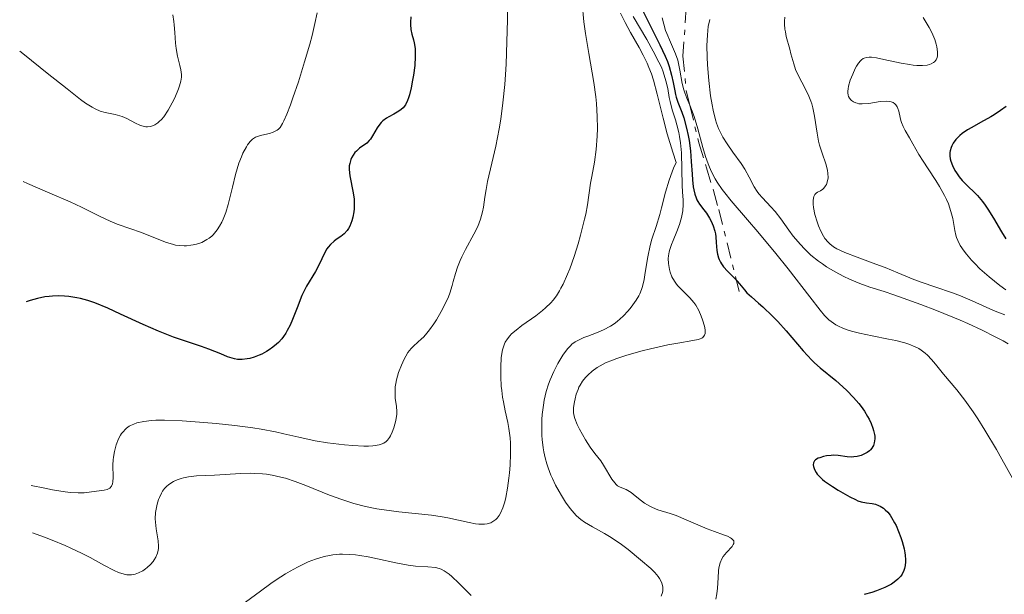
# Model space of a CAD drawing. Units: metres. Extents: x 681882 to 685369, y 4754034 to 4756381.
# Drawn here: x 681915 to 682014, y 4754978 to 4755036 of the extents above; entities that cross this region are included whole.
import ezdxf

# ---------------------------------------------------------------- set-up
doc = ezdxf.new("R2010")
doc.units = ezdxf.units.M
doc.header["$MEASUREMENT"] = 0
doc.linetypes.add('DGN Style 7', pattern=[3.479844, 1.56593, -0.695969, 0.521977, -0.695969])
for name, color, linetype, lineweight in [('Curva de nivel directora', 30, 'Continuous', 30), ('Curva de nivel intermedia', 30, 'Continuous', 0), ('Escarpado', 30, 'DGN Style 7', 0)]:
    doc.layers.add(name, color=color, linetype=linetype, lineweight=lineweight)

msp = doc.modelspace()

# ---------------------------------------------------------------- linework, layer by layer
at = {"layer": 'Curva de nivel directora', "color": 30, "linetype": 'Continuous', "lineweight": 30, "flags": 128}
for points, elevation in [([(681977.82, 4755036.63), (681979.55, 4755033.2), (681980.08, 4755032.05), (681980.3, 4755031.52), (681980.47, 4755031.02), (681980.73, 4755030.14), (681980.89, 4755029.39), (681981.04, 4755028.55), (681981.12, 4755028.17), (681981.19, 4755027.91), (681981.36, 4755027.41)], 1725), ([(681954.38, 4755036.02), (681954.33, 4755035.5), (681954.33, 4755035.24), (681954.39, 4755034.75), (681954.49, 4755034.29), (681954.65, 4755033.7), (681954.72, 4755033.4), (681954.81, 4755032.82), (681954.83, 4755032.51), (681954.83, 4755032.01), (681954.77, 4755031.11), (681954.64, 4755030.13), (681954.56, 4755029.62), (681954.41, 4755028.86), (681954.24, 4755028.16), (681954.15, 4755027.86), (681954.05, 4755027.59), (681953.83, 4755027.15)], 1700), ([(681981.36, 4755027.41), (681981.76, 4755026.39), (681981.97, 4755025.81), (681982.24, 4755024.78), (681982.4, 4755024.03), (681982.49, 4755023.52), (681982.63, 4755022.5), (681982.72, 4755021.42), (681982.8, 4755020.13), (681982.84, 4755019.55), (681982.92, 4755018.86), (681982.98, 4755018.54), (681983.08, 4755018.11), (681983.21, 4755017.73), (681983.29, 4755017.55), (681983.37, 4755017.39), (681983.56, 4755017.1), (681984, 4755016.53), (681984.24, 4755016.21), (681984.57, 4755015.69), (681984.72, 4755015.4), (681984.93, 4755014.91), (681985.09, 4755014.38), (681985.15, 4755014.1), (681985.19, 4755013.82), (681985.24, 4755013.22), (681985.31, 4755012.43), (681985.37, 4755012.04), (681985.47, 4755011.67), (681985.54, 4755011.5), (681985.66, 4755011.24), (681985.76, 4755011.08), (681985.98, 4755010.77), (681986.36, 4755010.35), (681986.89, 4755009.83), (681987.13, 4755009.59), (681987.58, 4755009.07), (681988.08, 4755008.44), (681988.34, 4755008.15), (681988.79, 4755007.73), (681989.52, 4755007.12), (681989.95, 4755006.75), (681990.92, 4755005.81), (681991.45, 4755005.25), (681992.29, 4755004.31), (681994.02, 4755002.28), (681994.89, 4755001.35), (681995.17, 4755001.07), (681995.74, 4755000.56), (681997.33, 4754999.28), (681998.02, 4754998.67), (681998.42, 4754998.28), (681999.11, 4754997.57), (681999.65, 4754996.97), (681999.88, 4754996.68), (682000.22, 4754996.19), (682000.53, 4754995.67), (682000.68, 4754995.39), (682000.89, 4754994.94), (682001.06, 4754994.49), (682001.13, 4754994.26), (682001.22, 4754993.86), (682001.25, 4754993.67), (682001.26, 4754993.39), (682001.21, 4754992.99), (682001.13, 4754992.74), (682001.07, 4754992.62), (682000.96, 4754992.45), (682000.82, 4754992.3), (682000.72, 4754992.2), (682000.48, 4754992.02), (682000.07, 4754991.81), (681999.87, 4754991.73), (681999.46, 4754991.62), (681999.15, 4754991.58), (681998.92, 4754991.57), (681998.47, 4754991.59), (681997.56, 4754991.71), (681997.09, 4754991.74), (681996.85, 4754991.73), (681996.37, 4754991.68), (681996.07, 4754991.61), (681995.7, 4754991.5), (681995.54, 4754991.44), (681995.26, 4754991.27), (681995.17, 4754991.17), (681995.06, 4754990.98), (681995.04, 4754990.77), (681995.07, 4754990.62), (681995.18, 4754990.32), (681995.34, 4754990.02), (681995.45, 4754989.85), (681995.67, 4754989.59), (681995.98, 4754989.29), (681996.19, 4754989.13), (681996.97, 4754988.59), (681997.57, 4754988.21), (681998.72, 4754987.56), (681999.3, 4754987.27), (681999.54, 4754987.16), (681999.89, 4754987.05)], 1725), ([(681953.83, 4755027.15), (681953.59, 4755026.83), (681953.41, 4755026.66), (681953.28, 4755026.56), (681953, 4755026.38), (681952.65, 4755026.19), (681952.15, 4755025.93), (681951.91, 4755025.78), (681951.55, 4755025.51), (681951.39, 4755025.36), (681951.24, 4755025.18), (681950.98, 4755024.8), (681950.52, 4755024), (681950.3, 4755023.66), (681950.18, 4755023.52), (681949.94, 4755023.28), (681949.19, 4755022.75), (681948.88, 4755022.47), (681948.73, 4755022.31), (681948.54, 4755022.05), (681948.38, 4755021.77), (681948.32, 4755021.63), (681948.2, 4755021.22), (681948.16, 4755020.99), (681948.16, 4755020.62), (681948.23, 4755019.96), (681948.56, 4755018.25), (681948.64, 4755017.6), (681948.66, 4755017.28), (681948.65, 4755016.63), (681948.62, 4755016.34), (681948.53, 4755015.8), (681948.42, 4755015.41), (681948.21, 4755014.89), (681948.09, 4755014.66), (681947.95, 4755014.46), (681947.63, 4755014.12), (681947.3, 4755013.83), (681946.85, 4755013.52), (681946.65, 4755013.37), (681946.25, 4755013.02), (681946.03, 4755012.77), (681945.9, 4755012.58), (681945.66, 4755012.16), (681945.39, 4755011.59), (681944.99, 4755010.74), (681944.74, 4755010.3), (681943.84, 4755008.84), (681943.52, 4755008.22), (681943.36, 4755007.87), (681942.88, 4755006.64), (681942.43, 4755005.45), (681942.18, 4755004.88), (681941.9, 4755004.34), (681941.76, 4755004.08), (681941.52, 4755003.73), (681941.35, 4755003.52), (681941, 4755003.13), (681940.81, 4755002.96), (681940.44, 4755002.65), (681940.06, 4755002.38), (681939.81, 4755002.23), (681939.32, 4755001.97), (681939.06, 4755001.85), (681938.56, 4755001.66), (681938.11, 4755001.53), (681937.83, 4755001.47), (681937.34, 4755001.42), (681936.85, 4755001.43), (681936.55, 4755001.48), (681936.33, 4755001.54), (681935.85, 4755001.7), (681935.17, 4755001.98), (681933.97, 4755002.46), (681933.22, 4755002.74), (681930.41, 4755003.68), (681928.87, 4755004.27), (681927.32, 4755004.95), (681925.06, 4755006), (681923.76, 4755006.59), (681922.46, 4755007.13), (681921.75, 4755007.37), (681921.01, 4755007.57), (681920.62, 4755007.66), (681919.82, 4755007.79), (681919.4, 4755007.82), (681918.75, 4755007.84), (681918.16, 4755007.82), (681917.85, 4755007.79), (681917.39, 4755007.73), (681916.66, 4755007.58), (681915.91, 4755007.36), (681915.53, 4755007.23)], 1700), ([(682014.52, 4755026.98), (682013.96, 4755026.55), (682013.33, 4755026.13), (682012.99, 4755025.92), (682011.95, 4755025.35), (682011.05, 4755024.86), (682010.63, 4755024.61), (682010.08, 4755024.24), (682009.84, 4755024.04), (682009.46, 4755023.65), (682009.18, 4755023.25), (682009.04, 4755022.99), (682008.97, 4755022.82), (682008.88, 4755022.49), (682008.84, 4755022.32), (682008.83, 4755021.99), (682008.87, 4755021.67), (682008.93, 4755021.45), (682009.11, 4755021.01), (682009.35, 4755020.52), (682009.5, 4755020.26), (682009.77, 4755019.87), (682010.09, 4755019.48), (682010.27, 4755019.28), (682010.68, 4755018.89), (682011.3, 4755018.32), (682011.63, 4755017.98), (682012.15, 4755017.37), (682012.41, 4755017.01), (682012.68, 4755016.6), (682013.24, 4755015.69), (682014.06, 4755014.32), (682014.51, 4755013.6)], 1750), ([(681999.89, 4754987.05), (682000.42, 4754986.94), (682001, 4754986.87), (682001.32, 4754986.8), (682001.64, 4754986.68), (682001.81, 4754986.6), (682002.15, 4754986.39), (682002.31, 4754986.25), (682002.56, 4754986), (682002.8, 4754985.69), (682002.96, 4754985.45), (682003.26, 4754984.93), (682003.4, 4754984.64), (682003.66, 4754984.05), (682003.88, 4754983.44), (682004.01, 4754983.04), (682004.22, 4754982.28), (682004.29, 4754981.89), (682004.33, 4754981.65), (682004.36, 4754981.2), (682004.37, 4754981), (682004.34, 4754980.63), (682004.27, 4754980.3), (682004.2, 4754980.1), (682004.02, 4754979.74), (682003.9, 4754979.55), (682003.6, 4754979.22), (682003.22, 4754978.92), (682002.93, 4754978.74), (682002.26, 4754978.38), (682001.44, 4754978.04), (682000.97, 4754977.89), (682000.17, 4754977.68)], 1725)]:
    msp.add_lwpolyline(points, dxfattribs=dict(at, elevation=elevation))
at = {"layer": 'Curva de nivel intermedia', "color": 30, "linetype": 'Continuous', "lineweight": 0, "flags": 128}
for points, elevation in [([(681971.69, 4755037.39), (681971.86, 4755035.51), (681972.02, 4755034.35), (681972.36, 4755032.33), (681972.86, 4755029.4), (681973.06, 4755027.96), (681973.13, 4755027.27), (681973.21, 4755025.95), (681973.23, 4755024.73), (681973.2, 4755023.98), (681973.1, 4755022.63), (681972.93, 4755021.35), (681972.66, 4755019.91), (681972.54, 4755019.24), (681972.23, 4755017.04), (681972.06, 4755016.11), (681971.94, 4755015.58), (681971.53, 4755013.98), (681971.28, 4755013.11), (681970.87, 4755011.81), (681970.43, 4755010.58), (681970.21, 4755010.02), (681969.77, 4755009.04), (681969.55, 4755008.61), (681969.4, 4755008.35), (681969.09, 4755007.86), (681968.75, 4755007.42), (681968.52, 4755007.15), (681968, 4755006.64), (681967.68, 4755006.36), (681967, 4755005.83), (681965.61, 4755004.84), (681965.01, 4755004.39), (681964.56, 4755004.01), (681964.37, 4755003.82), (681964.13, 4755003.51), (681963.92, 4755003.18), (681963.84, 4755003), (681963.7, 4755002.6), (681963.64, 4755002.38), (681963.57, 4755002.01), (681963.51, 4755001.6), (681963.46, 4755000.68), (681963.46, 4754999.67), (681963.52, 4754998.74), (681963.56, 4754998.28), (681963.65, 4754997.62), (681963.73, 4754997.14), (681963.91, 4754996.24), (681964.17, 4754995.07), (681964.28, 4754994.46), (681964.4, 4754993.5), (681964.44, 4754992.98), (681964.46, 4754991.88), (681964.41, 4754990.73), (681964.35, 4754989.96), (681964.29, 4754989.44), (681964.15, 4754988.44), (681963.98, 4754987.49), (681963.87, 4754987.05), (681963.68, 4754986.44), (681963.44, 4754985.9), (681963.3, 4754985.66), (681963.09, 4754985.39), (681962.98, 4754985.27), (681962.78, 4754985.11), (681962.46, 4754984.93), (681962.1, 4754984.83), (681961.83, 4754984.79), (681961.64, 4754984.78), (681961.24, 4754984.8), (681960.93, 4754984.83), (681960.26, 4754984.94), (681958.11, 4754985.42), (681957.56, 4754985.53), (681956.46, 4754985.69), (681953.17, 4754986.03), (681951.68, 4754986.22), (681950.93, 4754986.35), (681949.79, 4754986.58), (681948.61, 4754986.89), (681948.01, 4754987.07), (681947.4, 4754987.27), (681946.17, 4754987.73), (681943.78, 4754988.68), (681942.69, 4754989.1), (681941.7, 4754989.43), (681941.24, 4754989.55), (681940.36, 4754989.75), (681939.78, 4754989.84), (681939.4, 4754989.88), (681938.61, 4754989.92), (681938.15, 4754989.93), (681937.19, 4754989.9), (681934.54, 4754989.73)], 1710), ([(681944.92, 4755036.44), (681944.69, 4755035.36), (681944.4, 4755034.15), (681944.17, 4755033.28), (681943.65, 4755031.48), (681943.02, 4755029.47), (681942.47, 4755027.84), (681942.21, 4755027.12), (681941.86, 4755026.2), (681941.56, 4755025.52), (681941.43, 4755025.26), (681941.17, 4755024.86), (681941, 4755024.68), (681940.88, 4755024.58), (681940.62, 4755024.43), (681940.46, 4755024.36), (681940.1, 4755024.25), (681939.33, 4755024.07), (681938.98, 4755023.97), (681938.7, 4755023.86), (681938.57, 4755023.79), (681938.38, 4755023.67), (681938.13, 4755023.43), (681937.88, 4755023.11), (681937.76, 4755022.91), (681937.42, 4755022.27), (681937.26, 4755021.88), (681937.01, 4755021.23), (681936.67, 4755020.09), (681936.36, 4755018.82), (681935.93, 4755017.07), (681935.68, 4755016.26), (681935.43, 4755015.6), (681935.29, 4755015.3), (681935.06, 4755014.88), (681934.81, 4755014.51), (681934.68, 4755014.33), (681934.4, 4755014.02), (681934.26, 4755013.88), (681934.02, 4755013.68), (681933.78, 4755013.52)], 1695), ([(681964.15, 4755037.14), (681964.14, 4755035.73), (681964.09, 4755033.49), (681964, 4755031.26)], 1705), ([(681975.56, 4755036.4), (681976.02, 4755035.46), (681976.59, 4755034.43), (681977.44, 4755032.94), (681977.86, 4755032.14), (681978.26, 4755031.33), (681978.44, 4755030.91), (681978.69, 4755030.27)], 1715), ([(681930.32, 4755036.21), (681930.42, 4755035.56), (681930.47, 4755035.22), (681930.54, 4755034.43), (681930.61, 4755033.36), (681930.68, 4755032.82), (681930.82, 4755032.04), (681931.05, 4755031.1), (681931.14, 4755030.68), (681931.21, 4755030.19), (681931.21, 4755029.94), (681931.15, 4755029.54), (681931.02, 4755029.05), (681930.91, 4755028.76), (681930.52, 4755027.85), (681930.27, 4755027.34), (681929.85, 4755026.6), (681929.41, 4755025.94), (681929.18, 4755025.66), (681928.96, 4755025.44), (681928.81, 4755025.31), (681928.51, 4755025.11), (681928.37, 4755025.04), (681928.07, 4755024.95), (681927.78, 4755024.92), (681927.59, 4755024.93), (681927.21, 4755025.01), (681926.99, 4755025.09), (681926.55, 4755025.29), (681925.67, 4755025.76)], 1690), ([(681976.84, 4755036.06), (681978.22, 4755033.73), (681978.88, 4755032.57), (681979.45, 4755031.46), (681979.69, 4755030.94), (681979.88, 4755030.46), (681980.16, 4755029.57), (681980.34, 4755028.78), (681980.49, 4755027.87), (681980.57, 4755027.46), (681980.78, 4755026.64), (681981.11, 4755025.62), (681981.27, 4755025.1), (681981.46, 4755024.34), (681981.54, 4755023.94), (681981.64, 4755023.3), (681981.73, 4755022.28), (681981.78, 4755019), (681981.83, 4755018.34), (681981.9, 4755017.5), (681981.91, 4755017.08), (681981.87, 4755016.44), (681981.81, 4755016.1), (681981.73, 4755015.75), (681981.51, 4755015.04), (681981.24, 4755014.33), (681980.87, 4755013.44), (681980.72, 4755013.04), (681980.54, 4755012.53), (681980.48, 4755012.3), (681980.4, 4755011.88), (681980.38, 4755011.62), (681980.4, 4755011.1), (681980.5, 4755010.52), (681980.58, 4755010.23), (681980.76, 4755009.77), (681981.01, 4755009.32), (681981.16, 4755009.11), (681981.33, 4755008.9), (681981.72, 4755008.49), (681982.58, 4755007.65), (681982.98, 4755007.18), (681983.16, 4755006.92), (681983.48, 4755006.37), (681983.73, 4755005.81), (681983.86, 4755005.44), (681984.05, 4755004.78), (681984.12, 4755004.41), (681984.13, 4755004.25), (681984.12, 4755004.04), (681984.06, 4755003.86), (681983.87, 4755003.64), (681983.78, 4755003.58), (681983.61, 4755003.5)], 1720), ([(681979.78, 4755035.93), (681979.93, 4755035.29), (681980.12, 4755034.66), (681980.23, 4755034.35), (681980.6, 4755033.46), (681981.12, 4755032.28), (681981.34, 4755031.65), (681981.42, 4755031.32), (681981.57, 4755030.64), (681981.81, 4755029.28), (681981.96, 4755028.65), (681982.05, 4755028.36), (681982.26, 4755027.81), (681982.561, 4755027.104)], 1730), ([(681984.59, 4755035.77), (681984.43, 4755035.06), (681984.38, 4755034.64), (681984.34, 4755034.17), (681984.3, 4755033.12), (681984.32, 4755031.96), (681984.36, 4755031.16), (681984.48, 4755029.6), (681984.66, 4755028.05), (681984.82, 4755027.14), (681984.93, 4755026.59), (681985.17, 4755025.62), (681985.27, 4755025.3), (681985.48, 4755024.73), (681985.72, 4755024.2), (681985.91, 4755023.87), (681986.34, 4755023.19), (681986.92, 4755022.36), (681987.74, 4755021.21), (681988.11, 4755020.65), (681988.55, 4755019.84), (681989.06, 4755018.85), (681989.36, 4755018.39), (681989.53, 4755018.16), (681989.92, 4755017.73), (681990.76, 4755016.84), (681991.18, 4755016.37), (681991.76, 4755015.61), (681992.56, 4755014.48), (681993.02, 4755013.87), (681993.74, 4755013.03), (681994.15, 4755012.6), (681994.81, 4755011.97), (681995.56, 4755011.36), (681995.96, 4755011.07), (681996.37, 4755010.79)], 1735), ([(681992.16, 4755035.99), (681992.14, 4755035.57), (681992.15, 4755035.29), (681992.18, 4755034.78), (681992.22, 4755034.52), (681992.31, 4755034.04), (681992.68, 4755032.77), (681992.79, 4755032.3), (681992.96, 4755031.63), (681993.06, 4755031.27), (681993.26, 4755030.69), (681993.39, 4755030.39), (681993.87, 4755029.44), (681994.36, 4755028.51), (681994.59, 4755028.01), (681994.79, 4755027.5), (681994.88, 4755027.23), (681994.99, 4755026.82), (681995.17, 4755025.98), (681995.43, 4755024.27), (681995.58, 4755023.46), (681995.68, 4755023.08), (681995.9, 4755022.35), (681996.34, 4755021.08), (681996.48, 4755020.51), (681996.52, 4755020.25), (681996.53, 4755019.76), (681996.45, 4755019.33), (681996.37, 4755019.09), (681996.29, 4755018.94), (681996.12, 4755018.71), (681996.01, 4755018.61), (681995.77, 4755018.46), (681995.46, 4755018.3), (681995.32, 4755018.2), (681995.2, 4755018.08), (681995.1, 4755017.87), (681995.03, 4755017.52), (681995.03, 4755017.1), (681995.07, 4755016.78), (681995.2, 4755016.07), (681995.43, 4755015.31), (681995.57, 4755014.93), (681995.81, 4755014.38), (681996.08, 4755013.88), (681996.22, 4755013.65), (681996.53, 4755013.27), (681996.7, 4755013.1), (681997.1, 4755012.8), (681997.42, 4755012.61), (681998.23, 4755012.24), (681999.46, 4755011.76), (682001.35, 4755011.05), (682002.3, 4755010.7), (682003.59, 4755010.17), (682005.2, 4755009.51), (682006.03, 4755009.2), (682007.33, 4755008.74), (682009.1, 4755008.15), (682009.93, 4755007.84), (682011.08, 4755007.35), (682012.51, 4755006.69), (682013.24, 4755006.37), (682014.4, 4755005.94)], 1740), ([(682006.16, 4755035.94), (682006.75, 4755034.95), (682007.02, 4755034.45), (682007.13, 4755034.21), (682007.32, 4755033.73), (682007.46, 4755033.28), (682007.53, 4755033), (682007.6, 4755032.5), (682007.59, 4755032.08), (682007.55, 4755031.91), (682007.45, 4755031.67), (682007.29, 4755031.48), (682007.18, 4755031.4), (682006.95, 4755031.27), (682006.8, 4755031.21), (682006.56, 4755031.15), (682006.09, 4755031.1), (682005.5, 4755031.12), (682005.15, 4755031.15), (682004.77, 4755031.21), (682003.92, 4755031.36), (682002.18, 4755031.73), (682001.44, 4755031.87), (682000.92, 4755031.94), (682000.7, 4755031.95), (682000.42, 4755031.93), (682000.18, 4755031.86), (682000.07, 4755031.8), (681999.92, 4755031.69), (681999.82, 4755031.59), (681999.62, 4755031.34), (681999.42, 4755031.03), (681999.29, 4755030.79), (681999.03, 4755030.25), (681998.78, 4755029.62), (681998.6, 4755029.02), (681998.55, 4755028.74), (681998.53, 4755028.5), (681998.53, 4755028.36), (681998.57, 4755028.1), (681998.61, 4755027.99), (681998.7, 4755027.8), (681998.82, 4755027.65), (681998.92, 4755027.56), (681999.12, 4755027.43), (681999.34, 4755027.33), (681999.46, 4755027.29), (681999.66, 4755027.25), (681999.99, 4755027.23), (682000.65, 4755027.28), (682001.8, 4755027.46), (682002.39, 4755027.5), (682002.74, 4755027.48), (682002.9, 4755027.45), (682003.11, 4755027.37), (682003.28, 4755027.25), (682003.37, 4755027.15), (682003.52, 4755026.92), (682003.58, 4755026.78), (682003.67, 4755026.49), (682003.81, 4755025.86), (682003.88, 4755025.56), (682003.95, 4755025.34), (682004.12, 4755024.94), (682004.32, 4755024.56), (682004.77, 4755023.82), (682005.11, 4755023.2), (682005.71, 4755022.13), (682006.13, 4755021.46), (682006.64, 4755020.67), (682007.41, 4755019.5), (682007.79, 4755018.89), (682008.3, 4755017.99), (682008.51, 4755017.56), (682008.69, 4755017.14), (682008.95, 4755016.36), (682009.13, 4755015.65), (682009.35, 4755014.43), (682009.45, 4755013.97), (682009.52, 4755013.75), (682009.64, 4755013.42), (682009.89, 4755012.92), (682010.27, 4755012.37), (682010.51, 4755012.06), (682011.04, 4755011.45), (682011.35, 4755011.11), (682011.88, 4755010.59), (682012.8, 4755009.76), (682013.89, 4755008.9), (682014.49, 4755008.47)], 1745), ([(681925.67, 4755025.76), (681925.21, 4755025.96), (681924.97, 4755026.04), (681924.5, 4755026.16), (681923.51, 4755026.36), (681923, 4755026.51), (681922.47, 4755026.74), (681922.18, 4755026.89), (681921.52, 4755027.31), (681920.99, 4755027.69), (681919.64, 4755028.74), (681917.64, 4755030.35), (681915.33, 4755032.2), (681914.86, 4755032.54)], 1690), ([(681964, 4755031.26), (681963.94, 4755030.2), (681963.87, 4755029.19), (681963.68, 4755027.34), (681963.46, 4755025.7), (681963.3, 4755024.71), (681962.96, 4755022.95), (681962.58, 4755021.26), (681962.14, 4755019.39), (681961.98, 4755018.57), (681961.85, 4755017.8), (681961.71, 4755016.81), (681961.62, 4755016.33), (681961.42, 4755015.59), (681961.29, 4755015.22), (681961.14, 4755014.84), (681960.75, 4755014.07), (681959.9, 4755012.52), (681959.52, 4755011.78), (681959.36, 4755011.43), (681959.1, 4755010.75), (681958.9, 4755010.1), (681958.67, 4755009.28), (681958.56, 4755008.89), (681958.31, 4755008.12), (681958.17, 4755007.74), (681957.92, 4755007.17), (681957.46, 4755006.27), (681956.96, 4755005.43), (681956.69, 4755005.01), (681956.27, 4755004.42), (681955.85, 4755003.9), (681955.65, 4755003.68), (681955.46, 4755003.49), (681955.1, 4755003.17), (681954.64, 4755002.77), (681954.42, 4755002.54), (681954.09, 4755002.11), (681953.86, 4755001.74), (681953.71, 4755001.46), (681953.43, 4755000.84), (681953.14, 4755000.1), (681952.93, 4754999.36), (681952.86, 4754999), (681952.81, 4754998.67), (681952.78, 4754998.06), (681952.81, 4754997.52), (681952.94, 4754996.67), (681952.97, 4754996.18), (681952.96, 4754995.89), (681952.85, 4754995.27), (681952.65, 4754994.5), (681952.51, 4754994.09), (681952.34, 4754993.71), (681952.24, 4754993.54), (681952.02, 4754993.26), (681951.9, 4754993.14), (681951.66, 4754992.98), (681951.37, 4754992.86), (681951.19, 4754992.81), (681950.78, 4754992.73), (681950.53, 4754992.7), (681950.11, 4754992.68), (681949.63, 4754992.67), (681948.51, 4754992.72), (681947.69, 4754992.79), (681945.97, 4754992.99), (681944.73, 4754993.2), (681943.05, 4754993.57), (681941.54, 4754993.92), (681940.71, 4754994.11), (681939.26, 4754994.37), (681938.43, 4754994.5), (681936.61, 4754994.74), (681934.71, 4754994.94), (681933.47, 4754995.06), (681931.27, 4754995.22), (681929.48, 4754995.3), (681928.63, 4754995.28), (681928.17, 4754995.26), (681927.4, 4754995.16), (681926.71, 4754995.01), (681926.38, 4754994.9), (681926.07, 4754994.76), (681925.93, 4754994.68), (681925.65, 4754994.48), (681925.52, 4754994.36), (681925.34, 4754994.16), (681925.16, 4754993.93), (681925.06, 4754993.77), (681924.86, 4754993.4), (681924.62, 4754992.8), (681924.5, 4754992.38), (681924.43, 4754992.11), (681924.33, 4754991.57), (681924.3, 4754991.29), (681924.27, 4754990.77), (681924.31, 4754989.5), (681924.28, 4754989.06), (681924.24, 4754988.87), (681924.13, 4754988.62)], 1705), ([(681978.69, 4755030.27), (681978.9, 4755029.62), (681979.28, 4755028.2), (681979.87, 4755025.78), (681980.29, 4755024.22), (681980.84, 4755022.37), (681981.18, 4755021.31), (681980.93, 4755020.75), (681980.77, 4755020.36), (681980.49, 4755019.54), (681980.12, 4755018.3), (681979.72, 4755016.73), (681979.54, 4755016.05), (681979.17, 4755014.84), (681978.74, 4755013.58), (681978.56, 4755012.93), (681978.33, 4755011.79), (681978.07, 4755010.2), (681977.95, 4755009.5), (681977.79, 4755008.78), (681977.69, 4755008.48), (681977.52, 4755008.06), (681977.41, 4755007.85), (681977.14, 4755007.4), (681976.65, 4755006.71), (681976.35, 4755006.33), (681975.83, 4755005.78), (681975.23, 4755005.25), (681974.91, 4755005.02), (681974.57, 4755004.8), (681973.86, 4755004.43), (681973.15, 4755004.12), (681972.26, 4755003.78), (681971.87, 4755003.63), (681971.24, 4755003.34), (681970.99, 4755003.2), (681970.65, 4755002.95), (681970.5, 4755002.81), (681970.2, 4755002.48), (681969.75, 4755001.86), (681969.45, 4755001.36), (681969.24, 4755001), (681968.84, 4755000.22), (681968.46, 4754999.38), (681968.29, 4754998.93), (681968.05, 4754998.17), (681967.85, 4754997.3), (681967.77, 4754996.81), (681967.66, 4754995.86), (681967.62, 4754995.36), (681967.61, 4754994.56), (681967.63, 4754993.74), (681967.66, 4754993.33), (681967.75, 4754992.5), (681967.82, 4754992.09), (681967.95, 4754991.48), (681968.11, 4754990.88), (681968.24, 4754990.49), (681968.53, 4754989.74), (681968.68, 4754989.39), (681969.01, 4754988.71), (681969.36, 4754988.08), (681969.59, 4754987.69), (681970.02, 4754987), (681970.47, 4754986.38), (681970.68, 4754986.12), (681971.08, 4754985.67), (681971.35, 4754985.42), (681971.54, 4754985.27), (681971.94, 4754984.99), (681972.73, 4754984.53), (681973.95, 4754983.86), (681974.62, 4754983.45), (681975.65, 4754982.74), (681976.33, 4754982.22), (681977.6, 4754981.2), (681978.62, 4754980.31), (681979.03, 4754979.9), (681979.36, 4754979.5), (681979.5, 4754979.3), (681979.71, 4754978.92), (681979.78, 4754978.72), (681979.84, 4754978.41), (681979.83, 4754978.07), (681979.8, 4754977.89), (681979.68, 4754977.5)], 1715), ([(681982.561, 4755027.104), (681982.75, 4755026.66), (681983, 4755025.96), (681983.38, 4755024.7), (681983.89, 4755022.82), (681984.16, 4755021.92), (681984.41, 4755021.19), (681984.55, 4755020.85), (681984.76, 4755020.36), (681985.13, 4755019.66), (681985.34, 4755019.31), (681985.83, 4755018.6), (681986.11, 4755018.24), (681986.75, 4755017.45), (681988.41, 4755015.53), (681989.45, 4755014.3), (681991.25, 4755012.12), (681992.5, 4755010.56), (681994.71, 4755007.75), (681995.75, 4755006.39), (681996.19, 4755005.87), (681996.62, 4755005.44), (681996.85, 4755005.25), (681997.33, 4755004.92)], 1730), ([(681933.78, 4755013.52), (681933.61, 4755013.42), (681933.27, 4755013.25), (681932.74, 4755013.07), (681932.39, 4755012.99), (681932.16, 4755012.95), (681931.71, 4755012.9), (681931.48, 4755012.9), (681931.03, 4755012.92), (681930.59, 4755012.98), (681930.3, 4755013.05), (681929.68, 4755013.25), (681927.07, 4755014.28), (681926.08, 4755014.62), (681924.7, 4755015.1), (681924, 4755015.38), (681922.91, 4755015.9), (681921.12, 4755016.79), (681919.97, 4755017.33), (681917.92, 4755018.22), (681915.64, 4755019.18), (681915.21, 4755019.38)], 1695), ([(681996.37, 4755010.79), (681997.24, 4755010.27), (681998.12, 4755009.81), (681998.69, 4755009.54), (681999.74, 4755009.1), (682000.74, 4755008.73), (682002.19, 4755008.27), (682003.18, 4755007.94), (682005.9, 4755006.97), (682007.49, 4755006.36), (682009.88, 4755005.38), (682010.65, 4755005.05), (682012.09, 4755004.38), (682013.41, 4755003.72), (682014.22, 4755003.3), (682014.72, 4755003.01)], 1735), ([(681997.33, 4755004.92), (681997.6, 4755004.77), (681998.04, 4755004.57), (681998.55, 4755004.39), (681998.92, 4755004.28), (681999.72, 4755004.07), (682000.98, 4755003.8), (682002.64, 4755003.48), (682003.37, 4755003.33), (682004.3, 4755003.1), (682004.69, 4755002.97), (682005.35, 4755002.71), (682005.72, 4755002.52), (682005.95, 4755002.37), (682006.36, 4755002.06), (682006.58, 4755001.86), (682007, 4755001.42), (682007.4, 4755000.94), (682007.94, 4755000.27), (682008.21, 4754999.94), (682009.55, 4754998.36), (682010.36, 4754997.31), (682011.2, 4754996.12), (682011.66, 4754995.43), (682012.39, 4754994.28), (682013.56, 4754992.32), (682014.1, 4754991.36), (682015.19, 4754989.37)], 1730), ([(681983.61, 4755003.5), (681983.4, 4755003.43), (681982.87, 4755003.32), (681981.34, 4755003.08), (681980.34, 4755002.9), (681978.58, 4755002.51), (681977.76, 4755002.3), (681976.2, 4755001.85), (681975.18, 4755001.52), (681974.75, 4755001.36), (681974.05, 4755001.07), (681973.5, 4755000.79), (681973.2, 4755000.61), (681972.7, 4755000.23), (681972.25, 4754999.82), (681972.04, 4754999.6), (681971.74, 4754999.23), (681971.49, 4754998.84), (681971.37, 4754998.62), (681971.27, 4754998.4), (681971.1, 4754997.93), (681970.97, 4754997.46), (681970.9, 4754997.14), (681970.83, 4754996.56), (681970.83, 4754996.06), (681970.86, 4754995.82), (681970.94, 4754995.47), (681971.18, 4754994.86), (681971.42, 4754994.38), (681972.02, 4754993.31), (681972.51, 4754992.56), (681972.98, 4754991.93), (681973.56, 4754991.17), (681973.84, 4754990.75), (681974.7, 4754989.34), (681974.98, 4754988.95), (681975.12, 4754988.8), (681975.25, 4754988.67), (681975.53, 4754988.51), (681976.12, 4754988.28), (681976.46, 4754988.1), (681976.65, 4754987.97), (681977.06, 4754987.65), (681977.67, 4754987.16), (681977.99, 4754986.92), (681978.52, 4754986.59), (681978.79, 4754986.46), (681979.35, 4754986.23), (681980.57, 4754985.86), (681981.2, 4754985.65), (681982.2, 4754985.24), (681983.6, 4754984.61), (681984.33, 4754984.31), (681985.07, 4754984.04), (681985.98, 4754983.72), (681986.36, 4754983.57), (681986.67, 4754983.42), (681986.79, 4754983.34), (681986.93, 4754983.22), (681987.01, 4754983.09), (681987, 4754982.82), (681986.96, 4754982.72), (681986.83, 4754982.53), (681986.28, 4754981.93), (681985.94, 4754981.51), (681985.8, 4754981.27), (681985.63, 4754980.87), (681985.51, 4754980.37), (681985.47, 4754980.07), (681985.43, 4754979.38), (681985.37, 4754978.32), (681985.31, 4754977.76), (681985.2, 4754977.2)], 1720), ([(681934.54, 4754989.73), (681932.71, 4754989.66), (681931.92, 4754989.57), (681931.42, 4754989.47), (681931.17, 4754989.41), (681930.78, 4754989.28), (681930.41, 4754989.1), (681930.23, 4754989), (681929.88, 4754988.76), (681929.72, 4754988.62), (681929.5, 4754988.39), (681929.3, 4754988.12), (681929.18, 4754987.92), (681928.97, 4754987.49), (681928.88, 4754987.27), (681928.74, 4754986.8), (681928.64, 4754986.31), (681928.59, 4754985.98), (681928.56, 4754985.33), (681928.57, 4754984.98), (681928.65, 4754984.31), (681928.85, 4754983.1), (681928.9, 4754982.58), (681928.88, 4754982.33), (681928.86, 4754982.17), (681928.79, 4754981.87), (681928.62, 4754981.45), (681928.46, 4754981.19), (681928.34, 4754981.02), (681928.06, 4754980.7), (681927.74, 4754980.41), (681927.57, 4754980.27), (681927.29, 4754980.08), (681926.85, 4754979.86), (681926.54, 4754979.75), (681926.39, 4754979.71), (681926.15, 4754979.67), (681925.83, 4754979.67), (681925.67, 4754979.68), (681925.42, 4754979.73), (681924.85, 4754979.91), (681924.42, 4754980.1), (681923.37, 4754980.65), (681921.97, 4754981.42), (681921.09, 4754981.87), (681920.04, 4754982.37), (681919.46, 4754982.63), (681918.13, 4754983.18), (681917.38, 4754983.46), (681916.15, 4754983.9)], 1710), ([(681924.13, 4754988.62), (681923.96, 4754988.43), (681923.84, 4754988.35), (681923.71, 4754988.29), (681923.4, 4754988.21), (681922.13, 4754988.05), (681921.66, 4754987.98), (681921.36, 4754987.95), (681920.78, 4754987.95), (681919.98, 4754988), (681919.47, 4754988.06), (681918.19, 4754988.26), (681917.4, 4754988.41), (681916.02, 4754988.7)], 1705), ([(681960.46, 4754977.57), (681959.24, 4754978.82), (681958.53, 4754979.49), (681958.24, 4754979.73), (681957.74, 4754980.09), (681957.44, 4754980.24), (681957.25, 4754980.32), (681956.86, 4754980.41), (681956.1, 4754980.48), (681954.85, 4754980.56), (681954.12, 4754980.65), (681952.87, 4754980.88), (681951.02, 4754981.3), (681950.06, 4754981.49), (681949.21, 4754981.63), (681948.79, 4754981.69), (681948.14, 4754981.74), (681947.49, 4754981.76), (681947.16, 4754981.75), (681946.49, 4754981.68), (681946.15, 4754981.63), (681945.63, 4754981.52), (681945.1, 4754981.37), (681944.75, 4754981.26), (681944.02, 4754980.97), (681943.66, 4754980.81), (681942.93, 4754980.45), (681942.2, 4754980.05), (681941.71, 4754979.76), (681940.76, 4754979.15), (681940.23, 4754978.78), (681939.2, 4754978.03), (681937.16, 4754976.53)], 1715)]:
    msp.add_lwpolyline(points, dxfattribs=dict(at, elevation=elevation))
at = {"layer": 'Escarpado', "color": 30, "linetype": 'DGN Style 7', "lineweight": 0}
for points in [[(681985.008, 4755049.482, 1736.4), (681982.2, 4755036.98, 1736.4), (681981.87, 4755032.06, 1736.4), (681982.21, 4755028.56, 1736.64), (681982.561, 4755027.104, 1736.936)], [(681982.561, 4755027.104, 1736.936), (681983.48, 4755023.29, 1737.71), (681984.24, 4755020.78, 1737.95), (681984.95, 4755018.49, 1737.6), (681985.49, 4755016.56, 1736.4), (681987.64, 4755007.97, 1727.82)]]:
    msp.add_polyline3d(points, dxfattribs=at)

doc.saveas('drawing.dxf')
